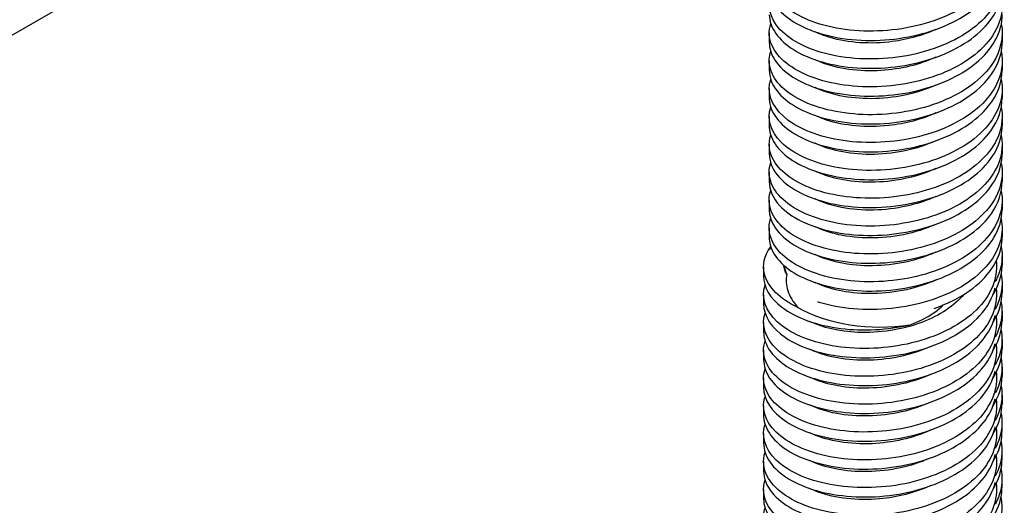
# Model space of a CAD drawing. Extents: x 5 to 3605, y 5 to 302.
# Drawn here: x 1383 to 1418, y 186 to 203 of the extents above; entities that cross this region are included whole.
import ezdxf

# ---------------------------------------------------------------- set-up
doc = ezdxf.new("R2010")
doc.units = 0
doc.header["$LTSCALE"] = 0.5
doc.header["$MEASUREMENT"] = 0
doc.layers.get('0').update_dxf_attribs({"linetype": 'CONTINUOUS'})
for name, color, linetype in [('6', 7, 'CONTINUOUS'), ('SKETCH GEOMETRY(CIBES)', 7, 'CONTINUOUS'), ('VISIBLE EDGES(CIBES)', 7, 'CONTINUOUS')]:
    doc.layers.add(name, color=color, linetype=linetype)

# ---------------------------------------------------------------- blocks, each defined once
blk = doc.blocks.new('B3_CIBES_DETAIL_MOUNTING_FIXING_POINTS')
at = {"layer": 'SKETCH GEOMETRY(CIBES)'}
blk.add_line((220.63, -21.05), (394.68, 79.44), dxfattribs=at)
at = {"layer": 'VISIBLE EDGES(CIBES)'}
for p, q in [((474.17, 48.41), (474.17, 46.77)), ((515.38, 48.38), (515.38, 46.74)), ((474.17, 43.48), (474.17, 41.84)), ((515.37, 43.46), (515.37, 41.82)), ((474.17, 38.56), (474.17, 36.92)), ((515.37, 38.53), (515.37, 36.89)), ((474.17, 33.63), (474.16, 31.99)), ((515.37, 33.61), (515.37, 31.97)), ((474.16, 28.71), (474.16, 27.07)), ((515.36, 28.68), (515.36, 27.04)), ((474.16, 23.78), (474.16, 22.14)), ((515.36, 23.76), (515.36, 22.12)), ((474.16, 18.86), (474.16, 17.22)), ((515.36, 18.83), (515.36, 17.19)), ((474.15, 13.93), (474.15, 12.29)), ((515.36, 13.91), (515.35, 12.27)), ((515.35, 8.98), (515.35, 7.34)), ((473.17, 7.06), (473.17, 5.42)), ((514.37, 7.06), (514.37, 6.63)), ((515.35, 4.06), (515.35, 2.42)), ((473.17, 2.14), (473.17, 0.49)), ((514.37, 2.14), (514.37, 1.7)), ((515.35, -0.87), (515.34, -2.51)), ((473.17, -2.79), (473.17, -4.43)), ((514.37, -2.79), (514.37, -3.22)), ((515.34, -5.79), (515.34, -7.43)), ((473.17, -7.71), (473.17, -9.35)), ((514.37, -7.71), (514.37, -8.14)), ((515.34, -10.72), (515.34, -12.36)), ((473.17, -12.63), (473.17, -14.27)), ((514.37, -12.63), (514.37, -13.07)), ((515.34, -15.64), (515.34, -17.28)), ((473.17, -17.56), (473.17, -19.2)), ((514.37, -17.56), (514.37, -17.99)), ((515.33, -20.57), (515.33, -22.21)), ((473.17, -22.48), (473.17, -24.12)), ((514.37, -22.48), (514.37, -22.91)), ((515.33, -25.49), (515.33, -27.13)), ((473.17, -27.4), (473.17, -29.04)), ((514.37, -27.4), (514.37, -27.84)), ((515.33, -30.41), (515.33, -32.06)), ((473.17, -32.33), (473.17, -33.97)), ((514.37, -32.33), (514.37, -32.76))]:
    blk.add_line(p, q, dxfattribs=at)
for major_axis, start_param, end_param in [((-17.08, 0), 0.102399, 0.261799), ((-20.6, 0), 0.785398, 1.832596)]:
    blk.add_ellipse((493.77, 8.29), major_axis=major_axis, ratio=0.57735, start_param=start_param, end_param=end_param, dxfattribs=at)
for points, knots in [([(515.39, 63.26), (515.42, 60.31), (513.91, 57.36), (511.17, 54.94), (508.43, 52.52), (504.48, 50.65), (500.11, 49.64), (495.75, 48.62), (491, 48.46), (486.83, 49.13), (482.66, 49.79), (479.1, 51.27), (476.87, 53.19), (474.64, 55.12), (473.75, 57.47), (474.39, 59.71)], [0, 0, 0, 0, 0.2, 0.2, 0.2, 0.4, 0.4, 0.4, 0.6, 0.6, 0.6, 0.8, 0.8, 0.8, 1, 1, 1, 1]), ([(474.18, 56.62), (474.18, 54.5), (475.52, 52.38), (477.97, 50.71), (480.58, 48.92), (484.44, 47.66), (488.77, 47.24), (493.09, 46.82), (497.85, 47.25), (502.07, 48.51), (506.3, 49.78), (509.97, 51.87), (512.33, 54.43), (514.31, 56.58), (515.37, 59.05), (515.38, 61.52)], [0, 0, 0, 0, 0.1963048, 0.1963048, 0.1963048, 0.4057704, 0.4057704, 0.4057704, 0.615236, 0.615236, 0.615236, 0.8247017, 0.8247017, 0.8247017, 1, 1, 1, 1]), ([(515.25, 56.72), (514.74, 53.79), (512.71, 50.96), (509.56, 48.75), (506.41, 46.54), (502.17, 44.95), (497.7, 44.24), (493.22, 43.53), (488.54, 43.7), (484.61, 44.64), (480.68, 45.59), (477.52, 47.3), (475.78, 49.36), (474.3, 51.1), (473.84, 53.09), (474.44, 54.98)], [0, 0, 0, 0, 0.2063435, 0.2063435, 0.2063435, 0.412687, 0.412687, 0.412687, 0.6190305, 0.6190305, 0.6190305, 0.825374, 0.825374, 0.825374, 1, 1, 1, 1]), ([(474.18, 51.62), (474.21, 49.35), (475.78, 47.1), (478.57, 45.4), (481.35, 43.69), (485.34, 42.53), (489.72, 42.23), (494.11, 41.94), (498.85, 42.5), (502.99, 43.88), (507.14, 45.26), (510.66, 47.46), (512.83, 50.08), (514.5, 52.09), (515.37, 54.34), (515.38, 56.59)], [0, 0, 0, 0, 0.209945, 0.209945, 0.209945, 0.41989, 0.41989, 0.41989, 0.629835, 0.629835, 0.629835, 0.83978, 0.83978, 0.83978, 1, 1, 1, 1]), ([(515.22, 54.95), (515.56, 53.11), (515.33, 51.24), (514.52, 49.46), (513.22, 46.61), (510.46, 44.04), (506.79, 42.17), (503.12, 40.31), (498.56, 39.17), (494.04, 38.93), (489.53, 38.68), (485.08, 39.31), (481.61, 40.64), (478.13, 41.96), (475.65, 43.96), (474.67, 46.17), (474.1, 47.43), (474.03, 48.76), (474.45, 50.05)], [0, 0, 0, 0, 0.120402, 0.120402, 0.120402, 0.312603, 0.312603, 0.312603, 0.504805, 0.504805, 0.504805, 0.697006, 0.697006, 0.697006, 0.889208, 0.889208, 0.889208, 1, 1, 1, 1]), ([(474.18, 46.77), (474.18, 45.67), (474.53, 44.57), (475.21, 43.54), (476.63, 41.4), (479.5, 39.56), (483.25, 38.44), (487, 37.32), (491.59, 36.95), (496.1, 37.46), (500.61, 37.97), (505.01, 39.36), (508.4, 41.43), (511.79, 43.49), (514.15, 46.22), (515.01, 49.12), (515.25, 49.96), (515.37, 50.81), (515.37, 51.67)], [0, 0, 0, 0, 0.101649, 0.101649, 0.101649, 0.311114, 0.311114, 0.311114, 0.52058, 0.52058, 0.52058, 0.730045, 0.730045, 0.730045, 0.939511, 0.939511, 0.939511, 1, 1, 1, 1]), ([(515.22, 50.02), (515.66, 47.65), (515.12, 45.22), (513.67, 43.01), (511.87, 40.27), (508.66, 37.9), (504.7, 36.3), (500.74, 34.7), (496.05, 33.89), (491.59, 33.95), (487.12, 34.01), (482.91, 34.95), (479.8, 36.5), (476.7, 38.05), (474.72, 40.21), (474.27, 42.46), (474.1, 43.35), (474.16, 44.25), (474.44, 45.12)], [0, 0, 0, 0, 0.155391, 0.155391, 0.155391, 0.347592, 0.347592, 0.347592, 0.539794, 0.539794, 0.539794, 0.731995, 0.731995, 0.731995, 0.924197, 0.924197, 0.924197, 1, 1, 1, 1]), ([(503.65, 49.04), (501.14, 47.9), (498.25, 47.12), (495.32, 46.8), (491.39, 46.37), (487.44, 46.75), (484.33, 47.78), (483.6, 48.02), (482.92, 48.3), (482.29, 48.6)], [0, 0, 0, 0, 0.376648, 0.376648, 0.376648, 0.88149, 0.88149, 0.88149, 1, 1, 1, 1]), ([(474.18, 41.84), (474.18, 40.58), (474.64, 39.31), (475.55, 38.14), (477.17, 36.05), (480.22, 34.29), (484.09, 33.28), (487.95, 32.27), (492.6, 32.02), (497.09, 32.66), (501.58, 33.29), (505.89, 34.81), (509.13, 36.97), (512.37, 39.13), (514.53, 41.92), (515.17, 44.84), (515.31, 45.47), (515.37, 46.11), (515.37, 46.74)], [0, 0, 0, 0, 0.117093, 0.117093, 0.117093, 0.326558, 0.326558, 0.326558, 0.536024, 0.536024, 0.536024, 0.745489, 0.745489, 0.745489, 0.954955, 0.954955, 0.954955, 1, 1, 1, 1]), ([(515.22, 45.1), (515.26, 44.87), (515.3, 44.64), (515.32, 44.41), (515.64, 41.46), (514.42, 38.47), (511.92, 35.95), (509.41, 33.44), (505.63, 31.43), (501.35, 30.25), (497.07, 29.08), (492.31, 28.75), (488.04, 29.26), (483.77, 29.77), (480.01, 31.11), (477.54, 32.95), (475.06, 34.79), (473.88, 37.11), (474.23, 39.36), (474.28, 39.64), (474.34, 39.92), (474.43, 40.2)], [0, 0, 0, 0, 0.015055, 0.015055, 0.015055, 0.207256, 0.207256, 0.207256, 0.399458, 0.399458, 0.399458, 0.59166, 0.59166, 0.59166, 0.783861, 0.783861, 0.783861, 0.976063, 0.976063, 0.976063, 1, 1, 1, 1]), ([(503.65, 44.11), (500.76, 42.79), (497.35, 41.98), (493.98, 41.76), (490.06, 41.51), (486.21, 42.06), (483.3, 43.23), (482.95, 43.37), (482.61, 43.52), (482.29, 43.68)], [0, 0, 0, 0, 0.433962, 0.433962, 0.433962, 0.938804, 0.938804, 0.938804, 1, 1, 1, 1]), ([(474.17, 36.69), (474.27, 34.43), (475.91, 32.19), (478.75, 30.51), (481.59, 28.82), (485.61, 27.7), (490.01, 27.44), (494.41, 27.18), (499.15, 27.78), (503.26, 29.2), (507.38, 30.62), (510.85, 32.84), (512.97, 35.49), (514.54, 37.45), (515.36, 39.63), (515.37, 41.82)], [0, 0, 0, 0, 0.210941, 0.210941, 0.210941, 0.421881, 0.421881, 0.421881, 0.632822, 0.632822, 0.632822, 0.843762, 0.843762, 0.843762, 1, 1, 1, 1]), ([(515.21, 40.17), (515.36, 39.41), (515.4, 38.64), (515.35, 37.87), (515.12, 34.93), (513.36, 32.03), (510.43, 29.71), (507.49, 27.38), (503.39, 25.64), (498.97, 24.77), (494.54, 23.89), (489.82, 23.89), (485.76, 24.69), (481.69, 25.49), (478.31, 27.08), (476.31, 29.07), (474.42, 30.95), (473.76, 33.17), (474.43, 35.28)], [0, 0, 0, 0, 0.050044, 0.050044, 0.050044, 0.242245, 0.242245, 0.242245, 0.434447, 0.434447, 0.434447, 0.626649, 0.626649, 0.626649, 0.81885, 0.81885, 0.81885, 1, 1, 1, 1]), ([(503.64, 39.19), (501.51, 38.22), (499.1, 37.51), (496.62, 37.13), (492.72, 36.52), (488.68, 36.72), (485.4, 37.61), (484.26, 37.92), (483.22, 38.3), (482.29, 38.75)], [0, 0, 0, 0, 0.320346, 0.320346, 0.320346, 0.825188, 0.825188, 0.825188, 1, 1, 1, 1]), ([(474.22, 31.27), (474.53, 29.01), (476.38, 26.82), (479.39, 25.22), (482.4, 23.61), (486.54, 22.61), (490.99, 22.47), (495.43, 22.33), (500.14, 23.07), (504.16, 24.6), (508.18, 26.13), (511.49, 28.45), (513.41, 31.15), (514.7, 32.96), (515.36, 34.92), (515.36, 36.89)], [0, 0, 0, 0, 0.214273, 0.214273, 0.214273, 0.428546, 0.428546, 0.428546, 0.642819, 0.642819, 0.642819, 0.857092, 0.857092, 0.857092, 1, 1, 1, 1]), ([(515.2, 35.25), (515.5, 33.7), (515.38, 32.11), (514.84, 30.58), (513.82, 27.7), (511.31, 25.02), (507.81, 23.03), (504.31, 21.04), (499.85, 19.74), (495.34, 19.32), (490.82, 18.91), (486.27, 19.38), (482.62, 20.57), (478.97, 21.77), (476.24, 23.68), (474.98, 25.84), (474.13, 27.29), (473.95, 28.85), (474.43, 30.35)], [0, 0, 0, 0, 0.10191, 0.10191, 0.10191, 0.294111, 0.294111, 0.294111, 0.486313, 0.486313, 0.486313, 0.678514, 0.678514, 0.678514, 0.870716, 0.870716, 0.870716, 1, 1, 1, 1]), ([(503.64, 34.26), (501.13, 33.12), (498.22, 32.34), (495.29, 32.03), (491.36, 31.6), (487.41, 31.98), (484.3, 33.01), (483.58, 33.25), (482.91, 33.52), (482.29, 33.83)], [0, 0, 0, 0, 0.3776598, 0.3776598, 0.3776598, 0.882502, 0.882502, 0.882502, 1, 1, 1, 1]), ([(474.17, 27.07), (474.17, 25.75), (474.67, 24.44), (475.65, 23.23), (477.33, 21.15), (480.44, 19.42), (484.34, 18.44), (488.24, 17.46), (492.9, 17.25), (497.39, 17.93), (501.87, 18.6), (506.14, 20.15), (509.34, 22.34), (512.53, 24.53), (514.63, 27.34), (515.2, 30.27), (515.31, 30.83), (515.36, 31.4), (515.36, 31.97)], [0, 0, 0, 0, 0.121802, 0.121802, 0.121802, 0.331267, 0.331267, 0.331267, 0.540733, 0.540733, 0.540733, 0.750198, 0.750198, 0.750198, 0.959664, 0.959664, 0.959664, 1, 1, 1, 1]), ([(515.2, 30.33), (515.59, 28.24), (515.23, 26.1), (514.14, 24.11), (512.6, 21.31), (509.62, 18.83), (505.81, 17.08), (501.99, 15.34), (497.37, 14.36), (492.87, 14.26), (488.37, 14.15), (484.02, 14.93), (480.72, 16.37), (477.41, 17.8), (475.16, 19.88), (474.43, 22.11), (474.07, 23.2), (474.08, 24.33), (474.43, 25.42)], [0, 0, 0, 0, 0.1368986, 0.1368986, 0.1368986, 0.3291001, 0.3291001, 0.3291001, 0.5213017, 0.5213017, 0.5213017, 0.7135033, 0.7135033, 0.7135033, 0.9057048, 0.9057048, 0.9057048, 1, 1, 1, 1]), ([(503.64, 29.34), (501.88, 28.54), (499.94, 27.91), (497.92, 27.51), (494.06, 26.73), (489.95, 26.75), (486.51, 27.49), (484.94, 27.83), (483.51, 28.31), (482.29, 28.9)], [0, 0, 0, 0, 0.264044, 0.264044, 0.264044, 0.768886, 0.768886, 0.768886, 1, 1, 1, 1]), ([(474.17, 22.14), (474.17, 20.66), (474.8, 19.18), (476.04, 17.85), (477.93, 15.82), (481.21, 14.18), (485.21, 13.31), (489.22, 12.44), (493.92, 12.37), (498.37, 13.17), (502.82, 13.96), (506.99, 15.64), (510.02, 17.91), (513.06, 20.18), (514.94, 23.05), (515.3, 25.99), (515.34, 26.34), (515.36, 26.69), (515.36, 27.04)], [0, 0, 0, 0, 0.1372457, 0.1372457, 0.1372457, 0.3467113, 0.3467113, 0.3467113, 0.5561769, 0.5561769, 0.5561769, 0.7656425, 0.7656425, 0.7656425, 0.9751082, 0.9751082, 0.9751082, 1, 1, 1, 1]), ([(515.21, 25.4), (515.75, 22.52), (514.82, 19.55), (512.59, 16.99), (510.33, 14.39), (506.74, 12.24), (502.56, 10.92), (498.38, 9.59), (493.63, 9.08), (489.27, 9.43), (484.91, 9.79), (480.98, 10.99), (478.27, 12.73), (475.56, 14.48), (474.09, 16.75), (474.16, 19.01), (474.17, 19.51), (474.26, 20.01), (474.42, 20.5)], [0, 0, 0, 0, 0.188764, 0.188764, 0.188764, 0.380966, 0.380966, 0.380966, 0.573167, 0.573167, 0.573167, 0.765369, 0.765369, 0.765369, 0.957571, 0.957571, 0.957571, 1, 1, 1, 1]), ([(503.63, 24.41), (501.5, 23.44), (499.08, 22.73), (496.59, 22.35), (492.69, 21.75), (488.65, 21.95), (485.37, 22.84), (484.24, 23.15), (483.2, 23.53), (482.28, 23.98)], [0, 0, 0, 0, 0.321358, 0.321358, 0.321358, 0.8262, 0.8262, 0.8262, 1, 1, 1, 1]), ([(474.23, 16.34), (474.61, 14.09), (476.53, 11.91), (479.59, 10.34), (482.64, 8.76), (486.82, 7.79), (491.28, 7.69), (495.73, 7.59), (500.43, 8.37), (504.42, 9.93), (508.41, 11.5), (511.67, 13.84), (513.53, 16.56), (514.73, 18.31), (515.35, 20.22), (515.35, 22.12)], [0, 0, 0, 0, 0.21531, 0.21531, 0.21531, 0.430621, 0.430621, 0.430621, 0.645931, 0.645931, 0.645931, 0.861241, 0.861241, 0.861241, 1, 1, 1, 1]), ([(515.2, 20.47), (515.29, 19.99), (515.35, 19.51), (515.36, 19.03), (515.42, 16.07), (513.94, 13.12), (511.23, 10.69), (508.52, 8.27), (504.58, 6.38), (500.22, 5.34), (495.87, 4.31), (491.11, 4.13), (486.93, 4.78), (482.75, 5.43), (479.17, 6.9), (476.91, 8.81), (474.65, 10.73), (473.73, 13.08), (474.34, 15.32), (474.36, 15.4), (474.39, 15.49), (474.42, 15.58)], [0, 0, 0, 0, 0.031552, 0.031552, 0.031552, 0.223753, 0.223753, 0.223753, 0.415955, 0.415955, 0.415955, 0.608156, 0.608156, 0.608156, 0.800358, 0.800358, 0.800358, 0.99256, 0.99256, 0.99256, 1, 1, 1, 1]), ([(503.63, 19.49), (502.25, 18.86), (500.75, 18.33), (499.19, 17.95), (495.4, 17), (491.26, 16.84), (487.68, 17.42), (485.65, 17.75), (483.81, 18.32), (482.28, 19.05)], [0, 0, 0, 0, 0.207742, 0.207742, 0.207742, 0.712585, 0.712585, 0.712585, 1, 1, 1, 1]), ([(474.34, 10.92), (474.94, 8.68), (477.06, 6.56), (480.28, 5.07), (483.49, 3.58), (487.78, 2.73), (492.26, 2.76), (496.75, 2.78), (501.41, 3.69), (505.29, 5.37), (509.17, 7.04), (512.26, 9.48), (513.92, 12.24), (514.87, 13.82), (515.34, 15.51), (515.35, 17.19)], [0, 0, 0, 0, 0.218783, 0.218783, 0.218783, 0.437567, 0.437567, 0.437567, 0.65635, 0.65635, 0.65635, 0.875134, 0.875134, 0.875134, 1, 1, 1, 1]), ([(503.63, 14.56), (501.86, 13.76), (499.91, 13.13), (497.89, 12.73), (494.02, 11.95), (489.92, 11.98), (486.48, 12.72), (484.92, 13.05), (483.5, 13.54), (482.28, 14.13)], [0, 0, 0, 0, 0.265056, 0.265056, 0.265056, 0.769899, 0.769899, 0.769899, 1, 1, 1, 1]), ([(515.19, 15.55), (515.43, 14.28), (515.4, 12.99), (515.08, 11.72), (514.34, 8.8), (512.09, 6.04), (508.78, 3.92), (505.47, 1.81), (501.13, 0.34), (496.63, -0.23), (492.12, -0.81), (487.5, -0.51), (483.69, 0.55), (483.37, 0.64), (483.05, 0.73), (482.74, 0.83)], [0, 0, 0, 0, 0.123357, 0.123357, 0.123357, 0.407582, 0.407582, 0.407582, 0.691808, 0.691808, 0.691808, 0.976034, 0.976034, 0.976034, 1, 1, 1, 1]), ([(503.33, -0.31), (505.94, 0.6), (508.31, 1.82), (510.22, 3.29), (513.2, 5.59), (515.02, 8.47), (515.31, 11.41), (515.34, 11.7), (515.35, 11.98), (515.35, 12.27)], [0, 0, 0, 0, 0.367598, 0.367598, 0.367598, 0.944421, 0.944421, 0.944421, 1, 1, 1, 1]), ([(479.21, -0.12), (476.01, 1.38), (473.91, 3.5), (473.34, 5.75), (472.93, 7.35), (473.3, 9.01), (474.38, 10.52)], [0, 0, 0, 0, 0.582974, 0.582974, 0.582974, 1, 1, 1, 1]), ([(515.19, 10.63), (515.53, 8.82), (515.31, 6.97), (514.53, 5.22), (514.41, 4.95), (514.27, 4.68), (514.13, 4.41)], [0, 0, 0, 0, 0.865602, 0.865602, 0.865602, 1, 1, 1, 1]), ([(503.62, 9.64), (502.62, 9.18), (501.55, 8.77), (500.44, 8.44), (496.74, 7.33), (492.58, 6.98), (488.89, 7.4), (486.38, 7.69), (484.1, 8.32), (482.27, 9.2)], [0, 0, 0, 0, 0.151441, 0.151441, 0.151441, 0.656283, 0.656283, 0.656283, 1, 1, 1, 1]), ([(514.37, 6.77), (514.27, 3.82), (512.64, 0.89), (509.8, -1.48), (506.96, -3.85), (502.93, -5.66), (498.54, -6.61), (494.14, -7.56), (489.4, -7.64), (485.28, -6.91), (481.17, -6.17), (477.7, -4.64), (475.58, -2.68), (473.49, -0.75), (472.73, 1.58), (473.43, 3.78)], [0, 0, 0, 0, 0.20063, 0.20063, 0.20063, 0.401261, 0.401261, 0.401261, 0.601891, 0.601891, 0.601891, 0.802522, 0.802522, 0.802522, 1, 1, 1, 1]), ([(473.17, 5.42), (473.18, 3.46), (474.32, 1.49), (476.43, -0.11), (478.87, -1.96), (482.6, -3.33), (486.86, -3.86), (490.77, -4.35), (495.1, -4.13), (499.11, -3.2)], [0, 0, 0, 0, 0.311271, 0.311271, 0.311271, 0.670355, 0.670355, 0.670355, 1, 1, 1, 1]), ([(477.27, 5.74), (477.08, 4.78), (477.15, 3.8), (477.78, 1.82), (478.38, 0.82), (479.21, -0.12)], [0, 0, 0, 0, 0.479615, 0.479615, 1, 1, 1, 1]), ([(503.62, 4.71), (502.23, 4.08), (500.73, 3.56), (499.16, 3.17), (495.37, 2.22), (491.22, 2.06), (487.65, 2.65), (485.63, 2.98), (483.79, 3.54), (482.27, 4.28)], [0, 0, 0, 0, 0.2087547, 0.2087547, 0.2087547, 0.7135969, 0.7135969, 0.7135969, 1, 1, 1, 1]), ([(514.37, 1.85), (514.27, -1.1), (512.64, -4.03), (509.8, -6.4), (506.96, -8.78), (502.93, -10.58), (498.54, -11.53), (494.14, -12.48), (489.4, -12.56), (485.28, -11.83), (481.17, -11.1), (477.7, -9.56), (475.58, -7.6), (473.49, -5.67), (472.73, -3.34), (473.43, -1.15)], [0, 0, 0, 0, 0.2006305, 0.2006305, 0.2006305, 0.4012609, 0.4012609, 0.4012609, 0.6018914, 0.6018914, 0.6018914, 0.8025218, 0.8025218, 0.8025218, 1, 1, 1, 1]), ([(473.17, 0.49), (473.18, -1.64), (474.54, -3.78), (477.02, -5.46), (479.65, -7.23), (483.53, -8.49), (487.86, -8.89), (492.18, -9.3), (496.94, -8.85), (501.16, -7.57), (505.38, -6.29), (509.03, -4.19), (511.38, -1.61), (512.77, -0.08), (513.7, 1.61), (514.12, 3.35)], [0, 0, 0, 0, 0.208046, 0.208046, 0.208046, 0.428353, 0.428353, 0.428353, 0.648661, 0.648661, 0.648661, 0.868968, 0.868968, 0.868968, 1, 1, 1, 1]), ([(508.6, 2.17), (506.91, 0.16), (504.32, -1.56), (501.26, -2.74), (497.73, -4.09), (493.59, -4.71), (489.78, -4.54), (486.56, -4.4), (483.58, -3.69), (481.31, -2.61)], [0, 0, 0, 0, 0.319991, 0.319991, 0.319991, 0.688889, 0.688889, 0.688889, 1, 1, 1, 1]), ([(513.76, -2.77), (513.85, -2.63), (513.94, -2.49), (514.02, -2.34), (514.89, -0.82), (515.34, 0.8), (515.34, 2.42)], [0, 0, 0, 0, 0.086357, 0.086357, 0.086357, 1, 1, 1, 1]), ([(499.11, -3.2), (500.63, -2.63), (502.02, -1.93), (503.85, -0.68), (504.45, -0.2), (504.96, 0.3)], [0, 0, 0, 0, 0.64085, 0.64085, 1, 1, 1, 1]), ([(515.19, 0.78), (515.23, 0.58), (515.26, 0.38), (515.28, 0.18), (515.51, -1.71), (515.1, -3.63), (514.12, -5.42)], [0, 0, 0, 0, 0.095739, 0.095739, 0.095739, 1, 1, 1, 1]), ([(473.18, -4.43), (473.18, -5.37), (473.43, -6.31), (473.94, -7.21), (475.15, -9.38), (477.85, -11.3), (481.48, -12.51), (485.1, -13.73), (489.63, -14.22), (494.15, -13.83), (498.67, -13.44), (503.15, -12.16), (506.67, -10.18), (510.19, -8.2), (512.74, -5.54), (513.8, -2.66), (513.93, -2.3), (514.04, -1.94), (514.13, -1.57)], [0, 0, 0, 0, 0.091403, 0.091403, 0.091403, 0.311676, 0.311676, 0.311676, 0.531948, 0.531948, 0.531948, 0.752221, 0.752221, 0.752221, 0.972494, 0.972494, 0.972494, 1, 1, 1, 1]), ([(514.31, -1.79), (514.51, -3.55), (514.18, -5.33), (513.34, -7.01), (511.92, -9.83), (509.05, -12.37), (505.3, -14.17), (501.56, -15.98), (496.96, -17.04), (492.45, -17.22), (487.95, -17.4), (483.55, -16.69), (480.16, -15.31), (476.77, -13.93), (474.4, -11.88), (473.55, -9.67), (473.09, -8.48), (473.06, -7.26), (473.44, -6.07)], [0, 0, 0, 0, 0.116443, 0.116443, 0.116443, 0.311386, 0.311386, 0.311386, 0.506328, 0.506328, 0.506328, 0.701271, 0.701271, 0.701271, 0.896214, 0.896214, 0.896214, 1, 1, 1, 1]), ([(513.76, -7.69), (513.98, -7.35), (514.17, -7), (514.35, -6.65), (515.01, -5.31), (515.33, -3.91), (515.34, -2.51)], [0, 0, 0, 0, 0.207703, 0.207703, 0.207703, 1, 1, 1, 1]), ([(515.18, -4.15), (515.37, -5.14), (515.39, -6.14), (515.24, -7.13), (515.07, -8.22), (514.69, -9.3), (514.12, -10.34)], [0, 0, 0, 0, 0.4766295, 0.4766295, 0.4766295, 1, 1, 1, 1]), ([(514.31, -6.71), (514.51, -8.47), (514.18, -10.25), (513.34, -11.94), (511.92, -14.76), (509.05, -17.29), (505.3, -19.1), (501.56, -20.9), (496.96, -21.97), (492.45, -22.14), (487.95, -22.32), (483.55, -21.61), (480.16, -20.23), (476.77, -18.85), (474.4, -16.81), (473.55, -14.59), (473.09, -13.41), (473.06, -12.18), (473.44, -10.99)], [0, 0, 0, 0, 0.116512, 0.116512, 0.116512, 0.31144, 0.31144, 0.31144, 0.506367, 0.506367, 0.506367, 0.701294, 0.701294, 0.701294, 0.896222, 0.896222, 0.896222, 1, 1, 1, 1]), ([(473.18, -9.35), (473.18, -10.47), (473.54, -11.58), (474.24, -12.63), (475.68, -14.76), (478.58, -16.6), (482.33, -17.7), (486.09, -18.81), (490.69, -19.17), (495.2, -18.65), (499.71, -18.12), (504.1, -16.71), (507.47, -14.63), (510.85, -12.55), (513.19, -9.82), (514.02, -6.91)], [0, 0, 0, 0, 0.109617, 0.109617, 0.109617, 0.332213, 0.332213, 0.332213, 0.554809, 0.554809, 0.554809, 0.777404, 0.777404, 0.777404, 1, 1, 1, 1]), ([(502.62, -7.08), (500.68, -7.97), (498.52, -8.63), (496.28, -9.03), (492.39, -9.72), (488.32, -9.61), (484.95, -8.8), (483.61, -8.48), (482.39, -8.05), (481.32, -7.53)], [0, 0, 0, 0, 0.291827, 0.291827, 0.291827, 0.797985, 0.797985, 0.797985, 1, 1, 1, 1]), ([(514.36, -12.07), (514.55, -15.02), (513.2, -18), (510.59, -20.47), (507.98, -22.94), (504.12, -24.9), (499.8, -26), (495.47, -27.11), (490.72, -27.37), (486.49, -26.79), (482.26, -26.21), (478.59, -24.8), (476.22, -22.92), (473.86, -21.04), (472.81, -18.71), (473.29, -16.46)], [0, 0, 0, 0, 0.2, 0.2, 0.2, 0.4, 0.4, 0.4, 0.6, 0.6, 0.6, 0.8, 0.8, 0.8, 1, 1, 1, 1]), ([(473.17, -14.27), (473.18, -16.46), (474.6, -18.63), (477.17, -20.32), (479.85, -22.08), (483.76, -23.31), (488.1, -23.68), (492.44, -24.06), (497.2, -23.58), (501.4, -22.27), (505.59, -20.96), (509.21, -18.83), (511.51, -16.24), (512.84, -14.74), (513.72, -13.09), (514.12, -11.41)], [0, 0, 0, 0, 0.212069, 0.212069, 0.212069, 0.432272, 0.432272, 0.432272, 0.652474, 0.652474, 0.652474, 0.872677, 0.872677, 0.872677, 1, 1, 1, 1]), ([(502.41, -12.11), (499.03, -13.61), (494.94, -14.42), (491.06, -14.42), (487.36, -14.42), (483.88, -13.69), (481.31, -12.45)], [0, 0, 0, 0, 0.511542, 0.511542, 0.511542, 1, 1, 1, 1]), ([(514.36, -16.99), (514.55, -19.94), (513.2, -22.92), (510.59, -25.39), (507.98, -27.87), (504.12, -29.82), (499.8, -30.93), (495.47, -32.03), (490.72, -32.29), (486.49, -31.71), (482.26, -31.13), (478.59, -29.72), (476.22, -27.85), (473.86, -25.97), (472.81, -23.63), (473.29, -21.38)], [0, 0, 0, 0, 0.2, 0.2, 0.2, 0.4, 0.4, 0.4, 0.6, 0.6, 0.6, 0.8, 0.8, 0.8, 1, 1, 1, 1]), ([(473.18, -19.47), (473.3, -21.74), (474.96, -23.97), (477.82, -25.65), (480.67, -27.32), (484.71, -28.43), (489.12, -28.68), (493.52, -28.93), (498.25, -28.3), (502.36, -26.87), (506.47, -25.44), (509.92, -23.21), (512.02, -20.55), (513.07, -19.22), (513.78, -17.79), (514.12, -16.32)], [0, 0, 0, 0, 0.222152, 0.222152, 0.222152, 0.444303, 0.444303, 0.444303, 0.666455, 0.666455, 0.666455, 0.888607, 0.888607, 0.888607, 1, 1, 1, 1]), ([(502.62, -16.93), (501.06, -17.64), (499.35, -18.22), (497.57, -18.62), (493.74, -19.48), (489.61, -19.55), (486.1, -18.89), (484.31, -18.56), (482.69, -18.03), (481.32, -17.37)], [0, 0, 0, 0, 0.235378, 0.235378, 0.235378, 0.741537, 0.741537, 0.741537, 1, 1, 1, 1]), ([(513.77, -22.43), (514.02, -22.04), (514.24, -21.64), (514.43, -21.23), (515.03, -19.95), (515.33, -18.62), (515.33, -17.28)], [0, 0, 0, 0, 0.24083, 0.24083, 0.24083, 1, 1, 1, 1]), ([(514.31, -21.47), (514.48, -22.95), (514.28, -24.44), (513.71, -25.88), (512.56, -28.75), (509.94, -31.39), (506.36, -33.33), (502.78, -35.26), (498.28, -36.49), (493.76, -36.84), (489.24, -37.18), (484.74, -36.63), (481.16, -35.38), (477.59, -34.13), (474.97, -32.17), (473.83, -29.99), (473.12, -28.62), (473, -27.17), (473.44, -25.76)], [0, 0, 0, 0, 0.0979706, 0.0979706, 0.0979706, 0.2928521, 0.2928521, 0.2928521, 0.4877335, 0.4877335, 0.4877335, 0.682615, 0.682615, 0.682615, 0.8774964, 0.8774964, 0.8774964, 1, 1, 1, 1]), ([(473.18, -24.12), (473.18, -25.28), (473.56, -26.44), (474.33, -27.52), (475.82, -29.64), (478.76, -31.46), (482.55, -32.53), (486.33, -33.61), (490.95, -33.94), (495.45, -33.39), (499.96, -32.83), (504.32, -31.39), (507.66, -29.29), (511, -27.18), (513.29, -24.43), (514.07, -21.52), (514.09, -21.42), (514.11, -21.33), (514.14, -21.24)], [0, 0, 0, 0, 0.112524, 0.112524, 0.112524, 0.332657, 0.332657, 0.332657, 0.55279, 0.55279, 0.55279, 0.772923, 0.772923, 0.772923, 0.993056, 0.993056, 0.993056, 1, 1, 1, 1]), ([(502.62, -21.86), (499.57, -23.25), (495.93, -24.08), (492.37, -24.23), (488.45, -24.41), (484.67, -23.77), (481.86, -22.55)], [0, 0, 0, 0, 0.4762387, 0.4762387, 0.4762387, 1, 1, 1, 1]), ([(513.77, -27.35), (514.14, -26.75), (514.45, -26.14), (514.7, -25.53), (515.12, -24.44), (515.33, -23.32), (515.32, -22.21)], [0, 0, 0, 0, 0.363413, 0.363413, 0.363413, 1, 1, 1, 1]), ([(515.17, -23.85), (515.31, -24.56), (515.36, -25.27), (515.32, -25.98), (515.24, -27.35), (514.83, -28.71), (514.13, -30)], [0, 0, 0, 0, 0.3428098, 0.3428098, 0.3428098, 1, 1, 1, 1]), ([(514.31, -26.39), (514.48, -27.87), (514.28, -29.36), (513.71, -30.81), (512.56, -33.68), (509.94, -36.31), (506.36, -38.25), (502.78, -40.19), (498.28, -41.42), (493.76, -41.76), (489.24, -42.1), (484.74, -41.56), (481.16, -40.3), (477.59, -39.05), (474.97, -37.1), (473.83, -34.92), (473.12, -33.54), (473, -32.09), (473.44, -30.69)], [0, 0, 0, 0, 0.0980417, 0.0980417, 0.0980417, 0.2929078, 0.2929078, 0.2929078, 0.4877739, 0.4877739, 0.4877739, 0.68264, 0.68264, 0.68264, 0.877506, 0.877506, 0.877506, 1, 1, 1, 1]), ([(473.18, -29.04), (473.18, -30.38), (473.69, -31.71), (474.7, -32.93), (476.41, -35), (479.53, -36.73), (483.44, -37.7), (487.35, -38.66), (492.02, -38.85), (496.5, -38.16), (500.98, -37.47), (505.24, -35.91), (508.42, -33.71), (511.45, -31.61), (513.48, -28.95), (514.14, -26.16)], [0, 0, 0, 0, 0.129563, 0.129563, 0.129563, 0.349661, 0.349661, 0.349661, 0.569759, 0.569759, 0.569759, 0.789857, 0.789857, 0.789857, 1, 1, 1, 1]), ([(502.62, -26.78), (501.43, -27.32), (500.16, -27.78), (498.84, -28.15), (495.09, -29.18), (490.93, -29.43), (487.3, -28.93), (485.04, -28.62), (482.99, -28.02), (481.32, -27.22)], [0, 0, 0, 0, 0.17893, 0.17893, 0.17893, 0.685088, 0.685088, 0.685088, 1, 1, 1, 1]), ([(514.31, -31.3), (514.64, -34.12), (513.57, -36.99), (511.31, -39.44), (508.93, -42), (505.26, -44.09), (501.03, -45.35), (496.8, -46.62), (492.04, -47.05), (487.72, -46.62), (483.4, -46.2), (479.55, -44.93), (476.94, -43.14), (474.34, -41.36), (473, -39.06), (473.19, -36.8), (473.23, -36.4), (473.31, -36), (473.44, -35.61)], [0, 0, 0, 0, 0.186165, 0.186165, 0.186165, 0.381015, 0.381015, 0.381015, 0.575866, 0.575866, 0.575866, 0.770717, 0.770717, 0.770717, 0.965568, 0.965568, 0.965568, 1, 1, 1, 1]), ([(473.17, -33.97), (473.17, -34.1), (473.18, -34.24), (473.19, -34.37), (473.36, -36.63), (475.08, -38.85), (477.98, -40.51), (480.88, -42.17), (484.95, -43.25), (489.36, -43.46), (493.78, -43.68), (498.51, -43.02), (502.59, -41.56), (506.68, -40.1), (510.09, -37.84), (512.14, -35.17), (513.13, -33.88), (513.8, -32.49), (514.13, -31.07)], [0, 0, 0, 0, 0.013043, 0.013043, 0.013043, 0.233106, 0.233106, 0.233106, 0.453169, 0.453169, 0.453169, 0.673232, 0.673232, 0.673232, 0.893294, 0.893294, 0.893294, 1, 1, 1, 1]), ([(502.62, -31.7), (499.94, -32.92), (496.81, -33.71), (493.68, -33.99), (489.75, -34.34), (485.85, -33.88), (482.83, -32.79), (482.3, -32.59), (481.79, -32.38), (481.31, -32.15)], [0, 0, 0, 0, 0.403785, 0.403785, 0.403785, 0.909943, 0.909943, 0.909943, 1, 1, 1, 1])]:
    blk.add_open_spline(points, degree=3, knots=knots, dxfattribs=at)
for points in [[(474.17, 36.92), (474.17, 36.84), (474.17, 36.77), (474.17, 36.69)], [(474.17, 31.99), (474.17, 31.75), (474.18, 31.51), (474.22, 31.27)], [(474.16, 17.22), (474.16, 16.92), (474.18, 16.63), (474.23, 16.34)], [(474.16, 12.29), (474.15, 11.83), (474.21, 11.37), (474.34, 10.92)], [(474.28, 10.13), (474.32, 10.3), (474.36, 10.48), (474.42, 10.65)], [(477.27, 5.74), (476.98, 6.25), (476.81, 6.79), (476.73, 7.33)], [(513.75, 2.14), (514.75, 3.74), (515.31, 5.43), (515.35, 7.14)], [(514.32, 8.05), (514.37, 7.63), (514.38, 7.2), (514.37, 6.77)], [(515.35, 7.14), (515.35, 7.21), (515.35, 7.28), (515.35, 7.34)], [(515.19, 5.7), (515.58, 3.62), (515.21, 1.48), (514.13, -0.51)], [(514.32, 3.13), (514.37, 2.71), (514.38, 2.28), (514.37, 1.85)], [(514.02, -6.91), (514.06, -6.77), (514.1, -6.63), (514.13, -6.49)], [(513.76, -12.6), (514.79, -10.96), (515.34, -9.2), (515.34, -7.43)], [(515.34, -7.43), (515.34, -7.43), (515.34, -7.43), (515.34, -7.43)], [(515.18, -9.07), (515.46, -10.6), (515.36, -12.15), (514.84, -13.65)], [(502.62, -12.01), (502.55, -12.04), (502.48, -12.07), (502.41, -12.11)], [(514.32, -11.63), (514.33, -11.77), (514.35, -11.92), (514.36, -12.07)], [(513.76, -17.52), (514.79, -15.88), (515.33, -14.12), (515.34, -12.36)], [(514.84, -13.65), (514.66, -14.19), (514.42, -14.73), (514.13, -15.25)], [(515.18, -14), (515.56, -16.07), (515.2, -18.19), (514.13, -20.17)], [(473.29, -16.46), (473.33, -16.28), (473.38, -16.1), (473.44, -15.92)], [(514.32, -16.55), (514.33, -16.69), (514.35, -16.84), (514.36, -16.99)], [(515.18, -18.92), (515.57, -20.99), (515.2, -23.11), (514.13, -25.09)], [(473.17, -19.2), (473.17, -19.29), (473.17, -19.38), (473.18, -19.47)], [(473.29, -21.38), (473.33, -21.2), (473.38, -21.02), (473.44, -20.84)], [(481.86, -22.55), (481.67, -22.47), (481.49, -22.39), (481.31, -22.3)], [(513.77, -32.26), (514.79, -30.63), (515.32, -28.88), (515.33, -27.13)], [(515.17, -28.77), (515.4, -30.02), (515.37, -31.28), (515.07, -32.51)], [(513.77, -37.18), (514.79, -35.55), (515.32, -33.8), (515.32, -32.06)], [(515.07, -32.51), (514.88, -33.33), (514.56, -34.14), (514.13, -34.92)], [(515.16, -33.7), (515.54, -35.73), (515.21, -37.81), (514.18, -39.76)]]:
    blk.add_open_spline(points, degree=3, dxfattribs=at)
blk = doc.blocks.new('LD_20181025092041_000000B8')
blk.add_blockref('B3_CIBES_DETAIL_MOUNTING_FIXING_POINTS', (0, 0))

msp = doc.modelspace()

# ---------------------------------------------------------------- block references
at = {"layer": '6', "xscale": 0.2, "yscale": 0.2, "zscale": 0.2}
msp.add_blockref('LD_20181025092041_000000B8', (1315, 193), dxfattribs=at)

doc.saveas('drawing.dxf')
